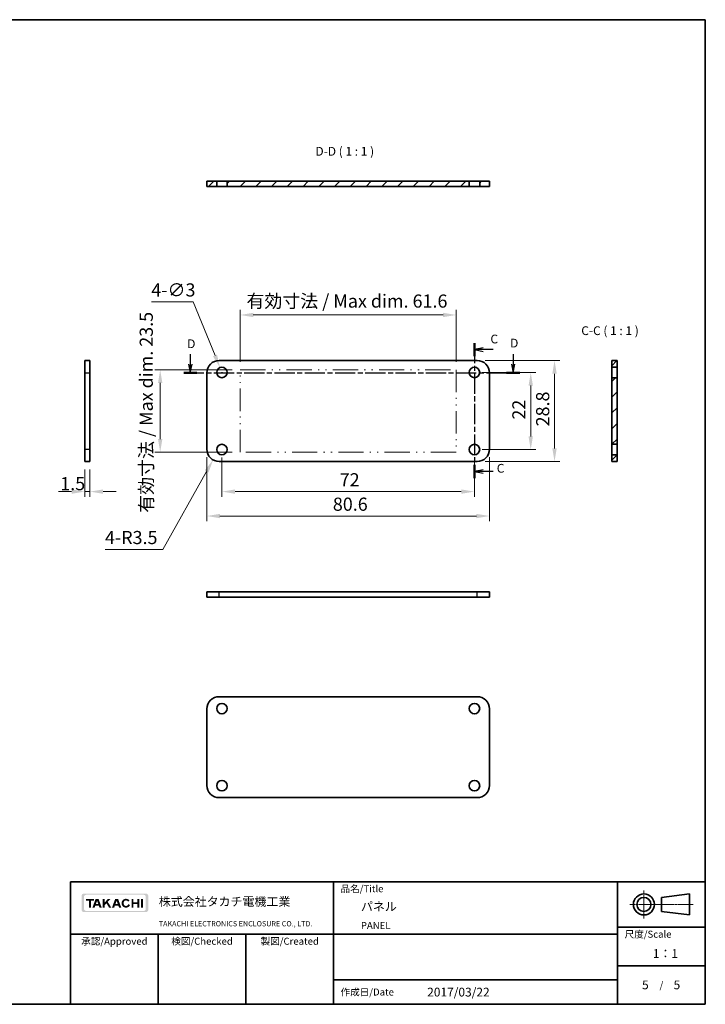
# Model space of a CAD drawing. Units: millimetres. Extents: x 22 to 2603, y 12 to 574.
# Drawn here: x 2408 to 2603, y 12 to 293 of the extents above; entities that cross this region are included whole.
import ezdxf
from ezdxf.enums import TextEntityAlignment as Align

# ---------------------------------------------------------------- set-up
doc = ezdxf.new("R2010")
doc.units = ezdxf.units.MM
doc.header["$LTSCALE"] = 1.5
doc.linetypes.add('CHAIN', pattern=[0.35429999999999995, 0.2362, -0.0295, 0.0591, -0.0295])
doc.linetypes.add('DASH_DOUBLE_DOT', pattern=[0.43979999999999997, 0.24, -0.06, 0.0098, -0.06, 0.01, -0.06])
doc.layers.get('Defpoints').update_dxf_attribs({"lineweight": 25})
for name, color, linetype, lineweight in [('Border (ISO)', 7, 'Continuous', 35), ('Dimension (ISO)', 7, 'Continuous', 18), ('Hatch (ISO)', 1, 'Continuous', 18), ('Section Line (ISO)', 7, 'CHAIN', 25), ('Sketch Geometry (ISO)', 7, 'Continuous', 18), ('Symbol (ISO)', 7, 'Continuous', 18), ('Title (ISO)', 7, 'Continuous', 35), ('Visible (ISO)', 7, 'Continuous', 35), ('Visible Narrow (ISO)', 7, 'Continuous', 25)]:
    doc.layers.add(name, color=color, linetype=linetype, lineweight=lineweight)
doc.styles.add('Note Text (TK)', font='txt')
doc.styles.add('文字スタイル67', font='arial.ttf')
doc.dimstyles.new('Default - Method 1b (TK)', dxfattribs={"dimscale": 1.5, "dimtxt": 2.5, "dimasz": 2.5, "dimexe": 1, "dimexo": 1.499999999999999, "dimgap": 1, "dimtad": 1, "dimtoh": 1, "dimrnd": 1e-08, "dimdsep": 46, "dimtxsty": 'Note Text (TK)', "dimcen": 0.09, "dimdle": 5, "dimclrd": 100, "dimclre": 100, "dimclrt": 7, "dimadec": 1, "dimazin": 1, "dimtfac": 1, "dimtmove": 0, "dimatfit": 3, "dimfxl": 1, "dimtolj": 1, "dimlwd": -1, "dimlwe": -1, "dimarcsym": 0})
pattern_1 = [(45, (2197.75, 4.000000000000007), (-2.245064030267288, 2.245064030267288), [])]

# ---------------------------------------------------------------- blocks, each defined once
blk = doc.blocks.new('図面枠 tk図枠')
at = {"layer": 'Border (ISO)'}
for p, q in [((14.49999999999999, 289), (405.4999999999999, 289)), ((14.49999999999999, 289), (14.50000000000001, 8.000000000000007)), ((405.4999999999999, 289), (405.4999999999999, 8.000000000000007)), ((14.50000000000001, 8.000000000000007), (405.4999999999999, 8.000000000000007))]:
    blk.add_line(p, q, dxfattribs=at)
blk = doc.blocks.new('表題欄 tk表題欄')
at = {"layer": 'Hatch (ISO)'}
h = blk.add_hatch(color=256, dxfattribs=at)
edge = h.paths.add_edge_path(flags=0)
edge.add_arc((95.57537688673352, 236.2990653650367), 0.5958259999999996, 269.9999999999897, 360)
edge.add_line((96.17120288673351, 236.2990653650368), (96.17120288673348, 239.7107813650365))
edge.add_arc((95.5753768867335, 239.7107813650366), 0.5958259999999996, 0, 90.0000000000068)
edge.add_line((95.57537688673342, 240.3066073650366), (79.13710888673356, 240.3066073650366))
edge.add_arc((79.13710888673353, 239.7107813650366), 0.5958259999999996, 89.99999999999744, 180)
edge.add_line((78.54128288673353, 239.7107813650365), (78.54128288673331, 236.2990653650368))
edge.add_arc((79.13710888673332, 236.2990653650365), 0.5958259999999996, 180, 270.0000000000231)
edge.add_line((79.13710888673356, 235.7032393650365), (95.57537688673342, 235.7032393650367))
edge = h.paths.add_edge_path()
edge.add_line((77.83935088673357, 239.9556413650366), (77.83935088673357, 236.0542053650368))
edge.add_arc((78.54128288673346, 236.0542053650367), 0.7019319999998935, 180, 270.0000000000087)
edge.add_line((78.54128288673357, 235.3522733650368), (96.17120288673352, 235.3522733650368))
edge.add_arc((96.17120288673351, 236.0542053650367), 0.7019319999998921, 270, 360)
edge.add_line((96.8731348867334, 236.0542053650368), (96.87313488673352, 239.9556413650366))
edge.add_arc((96.1712028867336, 239.9556413650367), 0.7019319999998921, 0, 90.00000000000873)
edge.add_line((96.17120288673348, 240.6575733650367), (78.54128288673357, 240.6575733650366))
edge.add_arc((78.54128288673357, 239.9556413650366), 0.7019319999999984, 90, 180)
for points in [[(79.07181288673355, 239.1476033650369), (79.07181288673355, 238.6578833650367), (79.92066088673353, 238.6578833650367), (79.92066088673353, 236.6581933650368), (80.50832488673353, 236.6581933650368), (80.50832488673353, 238.6578833650367), (81.35717288673355, 238.6578833650367), (81.35717288673355, 239.1476033650369)], [(85.68407849525303, 236.6581933650368), (84.9434673993943, 237.8918698287545), (84.41792288673358, 237.3246628822781), (84.41792288673358, 236.6581933650368), (83.89555488673355, 236.6581933650368), (83.89555488673355, 239.1476033650369), (84.41792288673358, 239.1476033650369), (84.41792288673358, 238.0993979968839), (85.38913556809511, 239.1476033650369), (86.10696490847272, 239.1476033650369), (85.31925422435492, 238.2974470774499), (86.30334488673353, 236.6581933650368)], [(92.09142939614459, 239.1476033650369), (92.09142939614459, 236.6581933650368), (92.60971639614465, 236.6581933650368), (92.60971639614465, 237.6580383650368), (93.76872039614462, 237.6580383650368), (93.76872039614462, 236.6581933650368), (94.28700739614459, 236.6581933650368), (94.28700739614459, 239.1476033650369), (93.76872039614462, 239.1476033650369), (93.76872039614462, 238.1477583650367), (92.60971639614465, 238.1477583650367), (92.60971639614465, 239.1476033650369)], [(94.84202339614467, 239.1476033650369), (94.84202339614467, 236.6581933650368), (95.36439139614473, 236.6581933650368), (95.36439139614473, 239.1476033650369)]]:
    blk.add_hatch(color=256, dxfattribs=at).paths.add_polyline_path(points)
h = blk.add_hatch(color=256, dxfattribs=at)
h.paths.add_polyline_path([(82.59020695886475, 237.7110913650368), (81.95242681460243, 237.7110913650368), (82.27131688673356, 238.5794973650367)], flags=0)
h.paths.add_polyline_path([(82.77903014574996, 237.1968853650368), (81.76360362771717, 237.1968853650368), (81.56578886050404, 236.6581933650368), (80.94907288673355, 236.6581933650368), (81.86321688673357, 239.1476033650369), (82.67941688673353, 239.1476033650369), (83.59356088673351, 236.6581933650368), (82.97684491296302, 236.6581933650368)])
h = blk.add_hatch(color=256, dxfattribs=at)
h.paths.add_polyline_path([(87.52707281460246, 237.7110913650368), (88.16485295886469, 237.7110913650368), (87.84596288673359, 238.5794973650367)], flags=0)
h.paths.add_polyline_path([(87.14043486050403, 236.6581933650368), (87.3382496277172, 237.1968853650368), (88.35367614574989, 237.1968853650368), (88.551490912963, 236.6581933650368), (89.16820688673343, 236.6581933650368), (88.25406288673352, 239.1476033650369), (87.43786288673356, 239.1476033650369), (86.52371888673358, 236.6581933650368)])
h = blk.add_hatch(color=256, dxfattribs=at)
edge = h.paths.add_edge_path()
edge.add_arc((90.52309888673334, 237.9028983650369), 1.273272000000011, 38.55054079078439, 336.5820184016556)
edge.add_line((91.69149139614446, 237.3968543650369), (91.17255542714857, 237.6216113977801))
edge.add_ellipse((90.52309888673352, 237.9028983650369), major_axis=(0, -0.7998759999999119), ratio=0.8673469387756529, start_angle=128.5505407907963, end_angle=426.582018401653, ccw=False)
edge.add_line((91.09381514418376, 238.3576891122095), (91.51887237036831, 238.6964075050431))
at = {"layer": 'Title (ISO)'}
for p, q in [((74.70882392282105, 244.052739026017), (255.7088239228211, 244.052739026017)), ((74.70882392282105, 209.052739026017), (74.70882392282105, 244.052739026017)), ((149.7088239228211, 244.052739026017), (149.7088239228211, 209.052739026017)), ((230.7088239228211, 244.052739026017), (230.7088239228211, 209.052739026017)), ((255.7088239228211, 244.052739026017), (255.7088239228211, 209.052739026017)), ((243.2088239228211, 239.552739026017), (251.2088239228211, 240.5527390260171)), ((243.2088239228211, 239.552739026017), (243.2088239228211, 235.552739026017)), ((251.2088239228211, 234.552739026017), (251.2088239228211, 240.5527390260171)), ((243.2088239228211, 235.552739026017), (251.2088239228211, 234.552739026017)), ((230.7088239228211, 231.052739026017), (255.7088239228211, 231.052739026017)), ((74.70882392282105, 229.052739026017), (230.7088239228211, 229.052739026017)), ((99.70882392282108, 229.052739026017), (99.70882392282108, 209.052739026017)), ((124.708823922821, 229.052739026017), (124.708823922821, 209.052739026017)), ((230.7088239228211, 220.052739026017), (255.7088239228211, 220.052739026017)), ((149.7088239228211, 216.052739026017), (230.7088239228211, 216.052739026017)), ((255.7088239228211, 209.052739026017), (74.70882392282105, 209.052739026017))]:
    blk.add_line(p, q, dxfattribs=at)
at = {"layer": 'Title (ISO)', "color": 4, "linetype": 'CHAIN', "lineweight": 18}
for p, q in [((238.2088239228211, 241.552739026017), (238.2088239228211, 233.552739026017)), ((252.2088239228211, 237.552739026017), (234.2088239228211, 237.552739026017))]:
    blk.add_line(p, q, dxfattribs=at)
at = {"layer": 'Title (ISO)'}
for radius in [3, 2]:
    blk.add_circle((238.2088239228211, 237.552739026017), radius, dxfattribs=at)
at = {"layer": 'Title (ISO)', "color": 1, "char_height": 2.000000029802322, "line_spacing_factor": 1.5, "style": 'Note Text (TK)'}
for s, insert, attachment_point in [('\\fＭＳ Ｐゴシック|b0|i0;\\H2.0000;品名/Title', (151.708823922821, 242.052739026017), 4), ('\\fＭＳ Ｐゴシック|b0|i0;\\H2.0000;承認/Approved', (87.20882392282108, 227.052739026017), 5), ('\\fＭＳ Ｐゴシック|b0|i0;\\H2.0000;検図/Checked', (112.208823922821, 227.052739026017), 5), ('\\fＭＳ Ｐゴシック|b0|i0;\\H2.0000;製図/Created', (137.2088239228211, 227.052739026017), 5), ('\\fＭＳ Ｐゴシック|b0|i0;\\H2.0000;尺度/Scale', (232.7088239228211, 229.052739026017), 4), ('\\fＭＳ Ｐゴシック|b0|i0;\\H2.0000;作成日/Date', (151.708823922821, 212.552739026017), 4)]:
    blk.add_mtext(s, dxfattribs=dict(at, insert=insert, attachment_point=attachment_point))
at = {"layer": 'Title (ISO)', "color": 7, "line_spacing_factor": 1.5, "style": 'Note Text (TK)'}
for s, insert, char_height, attachment_point in [('株式会社タカチ電機工業', (99.87313488673345, 238.052739026017), 2.5, 4), ('\\fArial|b0|i0;\\H1.4986;TAKACHI ELECTRONICS ENCLOSURE CO., LTD.', (99.87313488673342, 232.052739026017), 1.49859994649887, 4), ('\\fＭＳ Ｐゴシック|b0|i0;\\H2.0000;/', (243.2088239228211, 214.552739026017), 2.000000029802322, 5)]:
    blk.add_mtext(s, dxfattribs=dict(at, insert=insert, char_height=char_height, attachment_point=attachment_point))
at = {"layer": 'Title (ISO)', "color": 7}
for tag, p, height, style in [('<品名>_001', (157.524164831912, 235.6677958441988), 2.5, 'Note Text (TK)'), ('<Title>_001', (157.4796288307291, 230.5527390111159), 2.000000029802322, '文字スタイル67'), ('<尺度>_001', (238.5355284682756, 222.3098412987444), 2.5, 'Note Text (TK)'), ('作成日_001', (175.617914831912, 211.2814322078352), 2.5, 'Note Text (TK)'), ('<ページ_No.>_001', (237.9488807410029, 213.302739026017), 2.5, 'Note Text (TK)'), ('<総ページ数>_001', (246.7997330137301, 213.302739026017), 2.5, 'Note Text (TK)')]:
    blk.add_attdef(tag, p, '', height=height, dxfattribs=dict(at, style=style))
at = {"layer": 'Title (ISO)', "color": 7, "style": 'Note Text (TK)'}
blk.add_attdef('<承認>', text='', height=2.5, dxfattribs=at).set_placement((87.20882392282108, 217.052739026017), align=Align.MIDDLE_CENTER)
blk = doc.blocks.new('*D88')
at = {"layer": 'Defpoints', "color": 0}
for p in [(2465.414562529551, 170.3174226064684), (2537.414562499971, 170.3174227422533), (2537.414562499971, 158.3174227422533)]:
    blk.add_point(p, dxfattribs=at)
at = {"layer": 'Dimension (ISO)', "color": 100}
for p, q in [((2465.414562529551, 168.0674226064683), (2465.414562529551, 156.8174227422533)), ((2537.414562499971, 168.0674227422533), (2537.414562499971, 156.8174227422533)), ((2469.164562529551, 158.3174227422533), (2533.66456249997, 158.3174227422533))]:
    blk.add_line(p, q, dxfattribs=at)
for points in [[(2469.164562529551, 158.9424227422533), (2469.164562529551, 157.6924227422533), (2465.414562529551, 158.3174227422533)], [(2533.66456249997, 158.9424227422533), (2533.66456249997, 157.6924227422533), (2537.414562499971, 158.3174227422533)]]:
    blk.add_solid(points, dxfattribs=at)
at = {"layer": 'Dimension (ISO)', "color": 7, "insert": (2499.006892060215, 161.6924227422533), "char_height": 3.75, "attachment_point": 4, "style": 'Note Text (TK)'}
blk.add_mtext('\\A1;72', dxfattribs=at)
blk = doc.blocks.new('*D89')
at = {"layer": 'Defpoints', "color": 0}
for p in [(2461.114562501522, 170.4174225854365), (2541.714562527622, 170.4174227374402), (2541.714562527622, 151.3518226972264)]:
    blk.add_point(p, dxfattribs=at)
at = {"layer": 'Dimension (ISO)', "color": 100}
for p, q in [((2461.114562501522, 168.1674225854365), (2461.114562501522, 149.8518226972264)), ((2541.714562527622, 168.1674227374402), (2541.714562527622, 149.8518226972264)), ((2464.864562501522, 151.3518226972264), (2537.964562527622, 151.3518226972264))]:
    blk.add_line(p, q, dxfattribs=at)
for points in [[(2464.864562501522, 151.9768226972264), (2464.864562501522, 150.7268226972264), (2461.114562501522, 151.3518226972264)], [(2537.964562527622, 151.9768226972264), (2537.964562527622, 150.7268226972264), (2541.714562527622, 151.3518226972264)]]:
    blk.add_solid(points, dxfattribs=at)
at = {"layer": 'Dimension (ISO)', "color": 7, "insert": (2497.0466647873, 154.7268226972264), "char_height": 3.75, "attachment_point": 4, "style": 'Note Text (TK)'}
blk.add_mtext('\\A1;80.6', dxfattribs=at)
blk = doc.blocks.new('*D90')
at = {"layer": 'Defpoints', "color": 0}
for p in [(2537.414562458481, 192.3174227693245), (2553.473324409353, 192.3174227693245), (2537.414562499971, 170.3174227422533)]:
    blk.add_point(p, dxfattribs=at)
at = {"layer": 'Dimension (ISO)', "color": 100}
for p, q in [((2539.664562458481, 192.3174227693245), (2554.973324409353, 192.3174227693245)), ((2553.473324409353, 174.0674227422533), (2553.473324409353, 188.5674227693245)), ((2539.664562499971, 170.3174227422533), (2554.973324409353, 170.3174227422533))]:
    blk.add_line(p, q, dxfattribs=at)
for points in [[(2552.848324409352, 188.5674227693245), (2554.098324409352, 188.5674227693245), (2553.473324409353, 192.3174227693245)], [(2552.848324409352, 174.0674227422533), (2554.098324409352, 174.0674227422533), (2553.473324409353, 170.3174227422533)]]:
    blk.add_solid(points, dxfattribs=at)
at = {"layer": 'Dimension (ISO)', "color": 7, "insert": (2550.098324409352, 178.8671386648798), "char_height": 3.75, "attachment_point": 4, "rotation": 90, "style": 'Note Text (TK)'}
blk.add_mtext('\\A1;22', dxfattribs=at)
blk = doc.blocks.new('*D91')
at = {"layer": 'Defpoints', "color": 0}
for p in [(2538.214562431005, 195.7174227837556), (2560.259113048652, 195.7174227837556), (2538.21456248532, 166.9174227308396)]:
    blk.add_point(p, dxfattribs=at)
at = {"layer": 'Dimension (ISO)', "color": 100}
for p, q in [((2540.464562431005, 195.7174227837556), (2561.759113048652, 195.7174227837556)), ((2560.259113048652, 170.6674227308396), (2560.259113048652, 191.9674227837556)), ((2540.464562485319, 166.9174227308396), (2561.759113048652, 166.9174227308396))]:
    blk.add_line(p, q, dxfattribs=at)
for points in [[(2559.634113048652, 191.9674227837556), (2560.884113048652, 191.9674227837556), (2560.259113048652, 195.7174227837556)], [(2559.634113048652, 170.6674227308396), (2560.884113048652, 170.6674227308396), (2560.259113048652, 166.9174227308396)]]:
    blk.add_solid(points, dxfattribs=at)
at = {"layer": 'Dimension (ISO)', "color": 7, "insert": (2556.884113048652, 176.938871620934), "char_height": 3.75, "attachment_point": 4, "rotation": 90, "style": 'Note Text (TK)'}
blk.add_mtext('\\A1;28.8', dxfattribs=at)
blk = doc.blocks.new('*D92')
at = {"layer": 'Defpoints', "color": 0}
for p in [(2464.850956714669, 193.7075120307372), (2465.978168261451, 190.9273332363423)]:
    blk.add_point(p, dxfattribs=at)
at = {"layer": 'Dimension (ISO)', "color": 100}
for p, q in [((2445.290900201623, 212.5009424226788), (2457.231241110714, 212.5009424226788)), ((2457.231241110714, 212.5009424226788), (2463.441942281192, 197.1827355237305)), ((2465.27956248806, 192.3174226335398), (2465.549562488061, 192.3174226335398)), ((2465.41456248806, 192.1824226335396), (2465.414562488061, 192.4524226335396))]:
    blk.add_line(p, q, dxfattribs=at)
blk.add_solid([(2464.021146196691, 197.4175712626434), (2462.862738365693, 196.9478997848177), (2464.850956714669, 193.7075120307372)], dxfattribs=at)
at = {"layer": 'Dimension (ISO)', "color": 7, "insert": (2445.290900201624, 215.8759424226786), "char_height": 3.75, "attachment_point": 4, "style": 'Note Text (TK)'}
blk.add_mtext('\\A1;4-∅3', dxfattribs=at)
blk = doc.blocks.new('*D93')
at = {"layer": 'Defpoints', "color": 0}
for p in [(2464.614562501521, 170.4174225920374), (2462.898383836139, 167.3670569109276)]:
    blk.add_point(p, dxfattribs=at)
at = {"layer": 'Dimension (ISO)', "color": 100}
for p, q in [((2448.536027611134, 141.8391562253161), (2461.059620980373, 164.098807966882)), ((2432.078641247498, 141.8391562253161), (2448.536027611134, 141.8391562253161))]:
    blk.add_line(p, q, dxfattribs=at)
blk.add_solid([(2460.514912823033, 164.405268442843), (2461.604329137715, 163.7923474909212), (2462.898383836139, 167.3670569109276)], dxfattribs=at)
at = {"layer": 'Dimension (ISO)', "color": 7, "insert": (2432.078641247498, 145.2141562253164), "char_height": 3.75, "attachment_point": 4, "style": 'Note Text (TK)'}
blk.add_mtext('\\A1;4-R3.5', dxfattribs=at)
blk = doc.blocks.new('*D94')
at = {"layer": 'Defpoints', "color": 0}
for p in [(2426.286545944268, 166.9174225920373), (2427.786545944267, 166.9174225920373), (2426.286545944268, 158.3174227422533)]:
    blk.add_point(p, dxfattribs=at)
at = {"layer": 'Dimension (ISO)', "color": 100}
for p, q in [((2426.286545944268, 164.6674225920373), (2426.286545944268, 156.8174227422533)), ((2427.786545944267, 164.6674225920373), (2427.786545944267, 156.8174227422533)), ((2422.536545944268, 158.3174227422533), (2418.786545944267, 158.3174227422533)), ((2427.786545944267, 158.3174227422533), (2426.286545944268, 158.3174227422533)), ((2431.536545944267, 158.3174227422533), (2435.286545944268, 158.3174227422533))]:
    blk.add_line(p, q, dxfattribs=at)
for points in [[(2422.536545944268, 158.9424227422533), (2422.536545944268, 157.6924227422533), (2426.286545944268, 158.3174227422533)], [(2431.536545944267, 158.9424227422533), (2431.536545944267, 157.6924227422533), (2427.786545944267, 158.3174227422533)]]:
    blk.add_solid(points, dxfattribs=at)
at = {"layer": 'Dimension (ISO)', "color": 7, "insert": (2419.312350982275, 160.5971012942491), "char_height": 3.75, "attachment_point": 4, "style": 'Note Text (TK)'}
blk.add_mtext('\\A1;1.5', dxfattribs=at)
blk = doc.blocks.new('*D95')
at = {"layer": 'Defpoints', "color": 0}
for p in [(2532.214562494015, 208.7288612476847), (2470.614562494016, 193.0674226878964), (2532.214562494015, 193.0674226878964)]:
    blk.add_point(p, dxfattribs=at)
at = {"layer": 'Dimension (ISO)', "color": 100}
for p, q in [((2470.614562494016, 195.3174226878964), (2470.614562494016, 210.2288612476847)), ((2474.364562494015, 208.7288612476847), (2528.464562494015, 208.7288612476847)), ((2532.214562494015, 195.3174226878964), (2532.214562494015, 210.2288612476847))]:
    blk.add_line(p, q, dxfattribs=at)
for points in [[(2474.364562494015, 209.3538612476847), (2474.364562494015, 208.1038612476847), (2470.614562494016, 208.7288612476847)], [(2528.464562494015, 209.3538612476847), (2528.464562494015, 208.1038612476847), (2532.214562494015, 208.7288612476847)]]:
    blk.add_solid(points, dxfattribs=at)
at = {"layer": 'Dimension (ISO)', "color": 7, "insert": (2472.40532953947, 212.7004521567756), "char_height": 3.75, "attachment_point": 4, "style": 'Note Text (TK)'}
blk.add_mtext('\\A1;有効寸法 / Max dim. 61.6', dxfattribs=at)
blk = doc.blocks.new('*D96')
at = {"layer": 'Defpoints', "color": 0}
for p in [(2447.808259447741, 193.0674226878964), (2470.614562494016, 193.0674226878964), (2470.614562494016, 169.5674226878964)]:
    blk.add_point(p, dxfattribs=at)
at = {"layer": 'Dimension (ISO)', "color": 100}
for p, q in [((2468.364562494016, 193.0674226878964), (2446.308259447741, 193.0674226878964)), ((2447.808259447741, 173.3174226878964), (2447.808259447741, 189.3174226878964)), ((2468.364562494016, 169.5674226878964), (2446.308259447741, 169.5674226878964))]:
    blk.add_line(p, q, dxfattribs=at)
for points in [[(2447.18325944774, 189.3174226878964), (2448.433259447741, 189.3174226878964), (2447.808259447741, 193.0674226878964)], [(2447.18325944774, 173.3174226878964), (2448.433259447741, 173.3174226878964), (2447.808259447741, 169.5674226878964)]]:
    blk.add_solid(points, dxfattribs=at)
at = {"layer": 'Dimension (ISO)', "color": 7, "insert": (2443.836668538649, 152.2975363242605), "char_height": 3.75, "attachment_point": 4, "rotation": 90, "style": 'Note Text (TK)'}
blk.add_mtext('\\A1;有効寸法 / Max dim. 23.5', dxfattribs=at)

msp = doc.modelspace()

# ---------------------------------------------------------------- hatches: boundary and pattern name
at = {"layer": 'Hatch (ISO)'}
h = msp.add_hatch(dxfattribs=at)
h.set_pattern_fill('ANSI31', color=256, scale=25.4, style=0)
h.set_pattern_definition(pattern_1)
h.paths.add_polyline_path([(2535.91790022073, 245.4095133378203), (2535.91790023886, 246.9095133378203), (2466.911226094565, 246.9095141718764), (2466.911226076435, 245.4095141718764)])
h.paths.add_polyline_path([(2541.714563147551, 246.9095132677583), (2541.714563129422, 245.4095132677583), (2538.911225979638, 245.4095133016411), (2538.911225997768, 246.9095133016411)])
h.paths.add_polyline_path([(2461.114563121451, 246.9095142419384), (2461.114563103321, 245.4095142419384), (2463.917900183092, 245.4095142080555), (2463.917900201222, 246.9095142080556)])
h = msp.add_hatch(dxfattribs=at)
h.set_pattern_fill('ANSI31', color=256, scale=25.4, style=0)
h.set_pattern_definition(pattern_1)
h.paths.add_polyline_path([(2578.077880811749, 190.8174222778427), (2576.577880811749, 190.8174222959726), (2576.577880582104, 171.8174222689014), (2578.077880582104, 171.8174222507715)])
h.paths.add_polyline_path([(2576.577880522879, 166.9174222671571), (2578.077880522879, 166.9174222490272), (2578.077880545844, 168.8174222507716), (2576.577880545844, 168.8174222689015)])
h.paths.add_polyline_path([(2578.077880870974, 195.7174222795871), (2576.577880870974, 195.717422297717), (2576.577880848009, 193.8174222959727), (2578.077880848009, 193.8174222778428)])

# ---------------------------------------------------------------- linework, layer by layer
at = {"layer": 'Section Line (ISO)', "linetype": 'CHAIN', "ltscale": 16.36017990112305}
msp.add_line((2537.414562458481, 200.7293753000626), (2537.414561992241, 162.1544919996967), dxfattribs=at)
at = {"layer": 'Section Line (ISO)', "linetype": 'Continuous', "lineweight": 50}
for p, q in [((2537.414562458481, 200.7293753000626), (2537.414562412595, 196.9329634000103)), ((2454.51718135736, 192.2174226449532), (2458.271362747601, 192.217422599578)), ((2546.584083601213, 192.2174215321773), (2550.338264991454, 192.217421486802)), ((2537.414562038127, 165.9509038997489), (2537.414561992241, 162.1544919996967))]:
    msp.add_line(p, q, dxfattribs=at)
at = {"layer": 'Section Line (ISO)', "linetype": 'Continuous'}
for p, q in [((2456.394272117032, 197.5581594139178), (2456.394272082697, 194.7174226222656)), ((2539.914562441582, 199.3311693198199), (2537.414562435538, 198.8311693500364)), ((2539.914562435538, 198.8311693198198), (2537.414562435538, 198.8311693500364)), ((2537.414562435538, 198.8311693500364), (2539.914562429495, 198.3311693198199)), ((2542.762757068189, 198.8311692853948), (2539.914562435538, 198.8311693198198)), ((2548.461174360884, 197.5581583011419), (2548.46117432655, 194.7174215094897)), ((2455.894272082697, 194.7174226283089), (2456.39427205248, 192.2174226222656)), ((2456.394272082697, 194.7174226222656), (2456.39427205248, 192.2174226222656)), ((2456.39427205248, 192.2174226222656), (2456.894272082697, 194.7174226162223)), ((2547.96117432655, 194.717421515533), (2548.461174296333, 192.2174215094897)), ((2548.46117432655, 194.7174215094897), (2548.461174296333, 192.2174215094897)), ((2548.461174296333, 192.2174215094897), (2548.96117432655, 194.7174215034464)), ((2539.914562021228, 164.5526979195063), (2537.414562015184, 164.0526979497228)), ((2539.914562015184, 164.0526979195063), (2537.414562015184, 164.0526979497228)), ((2537.414562015184, 164.0526979497228), (2539.914562009141, 163.5526979195063)), ((2542.762756647835, 164.0526978850812), (2539.914562015184, 164.0526979195063))]:
    msp.add_line(p, q, dxfattribs=at)
at = {"layer": 'Section Line (ISO)', "linetype": 'CHAIN', "ltscale": 16.24098587036133}
msp.add_line((2454.51718135736, 192.2174226449532), (2550.338264991454, 192.217421486802), dxfattribs=at)
at = {"layer": 'Sketch Geometry (ISO)', "color": 4, "linetype": 'DASH_DOUBLE_DOT', "lineweight": 18, "ltscale": 17.81112670898437}
for p, q in [((2470.614562494016, 169.5674226878964), (2470.614562494016, 193.0674226878964)), ((2532.214562494015, 193.0674226878964), (2532.214562494015, 169.5674226878964))]:
    msp.add_line(p, q, dxfattribs=at)
at = {"layer": 'Sketch Geometry (ISO)', "color": 4, "linetype": 'DASH_DOUBLE_DOT', "lineweight": 18, "ltscale": 20.00909423828125}
for p, q in [((2470.614562494016, 193.0674226878964), (2532.214562494015, 193.0674226878964)), ((2532.214562494015, 169.5674226878964), (2470.614562494016, 169.5674226878964))]:
    msp.add_line(p, q, dxfattribs=at)
at = {"layer": 'Visible (ISO)'}
for p, q in [((2461.114563121451, 246.9095142419384), (2461.114563103321, 245.4095142419384)), ((2463.917900201222, 246.9095142080556), (2461.114563121451, 246.9095142419384)), ((2461.114563103321, 245.4095142419384), (2463.917900183092, 245.4095142080555)), ((2463.917900183092, 245.4095142080555), (2463.917900201222, 246.9095142080556)), ((2463.917900201222, 246.9095142080556), (2466.911226094565, 246.9095141718764)), ((2466.911226076435, 245.4095141718764), (2463.917900183092, 245.4095142080555)), ((2535.91790023886, 246.9095133378203), (2466.911226094565, 246.9095141718764)), ((2466.911226094565, 246.9095141718764), (2466.911226076435, 245.4095141718764)), ((2466.911226076435, 245.4095141718764), (2535.91790022073, 245.4095133378203)), ((2535.91790022073, 245.4095133378203), (2535.91790023886, 246.9095133378203)), ((2535.91790023886, 246.9095133378203), (2538.911225997768, 246.9095133016411)), ((2538.911225979638, 245.4095133016411), (2535.91790022073, 245.4095133378203)), ((2541.714563147551, 246.9095132677583), (2538.911225997768, 246.9095133016411)), ((2538.911225997768, 246.9095133016411), (2538.911225979638, 245.4095133016411)), ((2538.911225979638, 245.4095133016411), (2541.714563129422, 245.4095132677583)), ((2541.714563147551, 246.9095132677583), (2541.714563129422, 245.4095132677583)), ((2426.286545944268, 195.7174226449533), (2426.286545944267, 192.2174226383525)), ((2426.286545944268, 195.7174226449533), (2427.786545944268, 195.7174226449533)), ((2427.786545944267, 192.2174226383525), (2427.786545944268, 195.7174226449533)), ((2501.414562457985, 195.7174222001664), (2464.614562502712, 195.7174226449533)), ((2538.214562431005, 195.7174227837556), (2501.414562457985, 195.7174222001664)), ((2578.077880870974, 195.7174222795871), (2576.577880870974, 195.717422297717)), ((2576.577880870974, 195.717422297717), (2576.577880848009, 193.8174222959727)), ((2578.077880848009, 193.8174222778428), (2578.077880870974, 195.7174222795871)), ((2426.286545944267, 170.4174225854366), (2426.286545944267, 192.2174226383525)), ((2427.786545944267, 192.2174226383525), (2427.786545944267, 170.4174225854366)), ((2461.114562460409, 192.2174226383525), (2461.114562501522, 170.4174225854366)), ((2541.714562527622, 170.4174227374402), (2541.71456248651, 192.2174227903563)), ((2576.577880848009, 193.8174222959727), (2578.077880848009, 193.8174222778428)), ((2576.577880811749, 190.8174222959727), (2576.577880848009, 193.8174222959727)), ((2578.077880848009, 193.8174222778428), (2578.077880811749, 190.8174222778428)), ((2578.077880811749, 190.8174222778428), (2576.577880811749, 190.8174222959726)), ((2576.577880811749, 190.8174222959726), (2576.577880582104, 171.8174222689014)), ((2578.077880582104, 171.8174222507715), (2578.077880811749, 190.8174222778428)), ((2576.577880582104, 171.8174222689014), (2578.077880582104, 171.8174222507715)), ((2576.577880545844, 168.8174222689015), (2576.577880582104, 171.8174222689014)), ((2578.077880582104, 171.8174222507715), (2578.077880545844, 168.8174222507716)), ((2426.286545944267, 170.4174225854366), (2426.286545944268, 166.9174225920374)), ((2427.786545944268, 166.9174225920374), (2427.786545944267, 170.4174225854366)), ((2578.077880545844, 168.8174222507716), (2576.577880545844, 168.8174222689015)), ((2576.577880545844, 168.8174222689015), (2576.577880522879, 166.9174222671571)), ((2578.077880522879, 166.9174222490272), (2578.077880545844, 168.8174222507716)), ((2426.286545944268, 166.9174225920373), (2427.786545944268, 166.9174225920373)), ((2464.614562557026, 166.9174225920373), (2501.414562512298, 166.917423175627)), ((2501.414562512298, 166.917423175627), (2538.21456248532, 166.9174227308397)), ((2576.577880522879, 166.9174222671571), (2578.077880522879, 166.9174222490272)), ((2464.614562557013, 129.738726906369), (2461.11456250151, 129.73872690637)), ((2461.11456250151, 128.23872690637), (2461.11456250151, 129.73872690637)), ((2464.614562557013, 129.738726906369), (2501.414562512286, 129.738726906369)), ((2501.414562512286, 129.738726906369), (2538.214562485307, 129.738726906369)), ((2541.71456252761, 129.73872690637), (2538.214562485307, 129.738726906369)), ((2541.71456252761, 128.23872690637), (2541.71456252761, 129.73872690637)), ((2461.11456250151, 128.23872690637), (2464.614562557013, 128.238726906369)), ((2501.414562512286, 128.238726906369), (2464.614562557013, 128.238726906369)), ((2538.214562485307, 128.238726906369), (2501.414562512286, 128.238726906369)), ((2538.214562485307, 128.238726906369), (2541.71456252761, 128.23872690637)), ((2501.41456251227, 99.78836439119787), (2464.614562556997, 99.78836497478754)), ((2538.214562485291, 99.78836483598523), (2501.41456251227, 99.78836439119787)), ((2461.114562501493, 96.28836498138831), (2461.11456246038, 74.48836492847242)), ((2541.714562486482, 74.48836477646852), (2541.714562527594, 96.28836482938469)), ((2464.614562502684, 70.9883649218716), (2501.414562457956, 70.98836536665848)), ((2501.414562457956, 70.98836536665848), (2538.214562430977, 70.98836478306929))]:
    msp.add_line(p, q, dxfattribs=at)
for centre in [(2465.414562488061, 192.3174226335396), (2537.414562458481, 192.3174227693246), (2465.414562529551, 170.3174226064684), (2537.414562499971, 170.3174227422533), (2465.414562529522, 96.38836496035651), (2537.414562499943, 96.38836482457155), (2465.414562488032, 74.38836493328527), (2537.414562458453, 74.38836479750033)]:
    msp.add_circle(centre, 1.5, dxfattribs=at)
for centre, radius, start, end in [((2464.614562460409, 192.2174226449533), 3.499999999999993, 89.99999930749442, 180), ((2538.21456248651, 192.2174227837555), 3.499999999999987, 0, 90.00000090861965), ((2464.614562501522, 170.4174225920374), 3.499999999999996, 180, 270.0000009086196), ((2538.214562527623, 170.4174227308396), 3.5, 269.9999993074944, 0), ((2464.614562501493, 96.28836497478754), 3.499999999999996, 89.99999909138036, 180), ((2538.214562527594, 96.28836483598523), 3.500000000000005, 0, 90.00000069250557), ((2464.61456246038, 74.4883649218716), 3.499999999999992, 180, 270.0000006925056), ((2538.214562486482, 74.48836478306929), 3.49999999999999, 269.9999990913803, 0)]:
    msp.add_arc(centre, radius, start, end, dxfattribs=at)
at = {"layer": 'Visible Narrow (ISO)'}
for p, q in [((2426.286545944267, 192.2174226383525), (2427.786545944267, 192.2174226383525)), ((2426.286545944267, 170.4174225854366), (2427.786545944267, 170.4174225854366)), ((2464.614562557013, 128.238726906369), (2464.614562557013, 129.738726906369)), ((2538.214562485307, 128.238726906369), (2538.214562485307, 129.738726906369))]:
    msp.add_line(p, q, dxfattribs=at)

# ---------------------------------------------------------------- block references
msp.add_blockref('図面枠 tk図枠', (2197.75, 4.000000000000007))
ref = msp.add_blockref('表題欄 tk表題欄', (2347.541176077179, -197.052739026017))
ref.add_attrib('<品名>_001', 'パネル', (2505.065340909091, 38.66477272727275), dxfattribs={"layer": 'Title (ISO)', "color": 7, "height": 2.5, "style": 'Note Text (TK)'})
ref.add_attrib('<尺度>_001', '1：1', (2588.27853505209, 25.23976807639841), dxfattribs={"layer": 'Title (ISO)', "color": 7, "height": 2.5, "style": 'Note Text (TK)'})
ref.add_attrib('作成日_001', '2017/03/22', (2523.943228326925, 14.23039850241848), dxfattribs={"layer": 'Title (ISO)', "color": 7, "height": 2.5, "style": 'Note Text (TK)'})
ref.add_attrib('<Title>_001', 'PANEL', (2505.034447472914, 33.49999998509885), dxfattribs={"layer": 'Title (ISO)', "color": 7, "height": 2.000000029802322, "style": '文字スタイル67'})
ref.add_attrib('<ページ_No.>_001', '5', (2585.211614783579, 16.29263301500684), dxfattribs={"layer": 'Title (ISO)', "color": 7, "height": 2.5, "style": 'Note Text (TK)'})
ref.add_attrib('<総ページ数>_001', '5', (2594.211614783579, 16.29263301500684), dxfattribs={"layer": 'Title (ISO)', "color": 7, "height": 2.5, "style": 'Note Text (TK)'})

# ---------------------------------------------------------------- texts
at = {"layer": 'Section Line (ISO)', "char_height": 2.5, "attachment_point": 7, "style": 'Note Text (TK)'}
for s, insert in [('C', (2541.975572737803, 199.8371021228492)), ('D', (2455.50883933906, 198.4767518006093)), ('D', (2547.598271798828, 198.6751997698599)), ('C', (2543.782153001167, 162.9378619929201))]:
    msp.add_mtext(s, dxfattribs=dict(at, insert=insert))
at = {"layer": 'Symbol (ISO)', "color": 7, "char_height": 2.5, "attachment_point": 7, "style": 'Note Text (TK)'}
for s, insert in [('D-D ( 1 : 1 )', (2492.081300523606, 253.4095142419384)), ('C-C ( 1 : 1 )', (2567.888138489683, 202.217422297717))]:
    msp.add_mtext(s, dxfattribs=dict(at, insert=insert))

# ---------------------------------------------------------------- dimensions: what is measured, and where the dimension line sits
at = {"layer": 'Dimension (ISO)', "color": 100}
for base, p1, p2, angle, picture, middle in [((2532.214562494015, 208.7288612476847), (2470.614562494016, 193.0674226878964), (2532.214562494015, 193.0674226878964), 180, '*D95', (2501.414562494016, 208.7288612476847)), ((2447.808259447741, 193.0674226878964), (2470.614562494016, 169.5674226878964), (2470.614562494016, 193.0674226878964), 90, '*D96', (2447.808259447741, 181.3174226878968))]:
    dim = msp.add_linear_dim(base=base, p1=p1, p2=p2, angle=angle, text='有効寸法 / Max dim. <>', dimstyle='Default - Method 1b (TK)', override={"dimtoh": 0, "dimdec": 2, "dimtp": 0, "dimtm": 0, "dimtdec": 2, "dimtofl": 0, "dimatfit": 1}, dxfattribs=at)
    dim.commit()
    dim.dimension.update_dxf_attribs({"geometry": picture, "text_midpoint": middle, "dimtype": 160})
dim = msp.add_diameter_dim_2p(p1=(2465.978168261451, 190.9273332363423), p2=(2464.850956714669, 193.7075120307372), text='4-<>', dimstyle='Default - Method 1b (TK)', override={"dimtih": 1, "dimlfac": 0.9999999999999907, "dimtofl": 0}, dxfattribs=at)
dim.commit()
dim.dimension.update_dxf_attribs({"geometry": '*D92', "text_midpoint": (2450.511070656169, 212.5009424226786), "dimtype": 163})
for base, p1, p2, angle, override, picture, middle in [((2560.259113048652, 195.7174227837556), (2538.21456248532, 166.9174227308396), (2538.214562431005, 195.7174227837556), 90, {"dimtoh": 0, "dimdec": 2, "dimtp": 0, "dimtm": 0, "dimtdec": 2, "dimtofl": 0, "dimatfit": 1}, '*D91', (2560.259113048652, 181.3174227572976)), ((2553.473324409353, 192.3174227693245), (2537.414562499971, 170.3174227422533), (2537.414562458481, 192.3174227693245), 90, {"dimtoh": 0, "dimdec": 2, "dimtp": 0, "dimtm": 0, "dimtdec": 2, "dimtofl": 0, "dimatfit": 1}, '*D90', (2553.473324409353, 181.3174227557889)), ((2541.714562527622, 151.3518226972264), (2461.114562501522, 170.4174225854365), (2541.714562527622, 170.4174227374402), 180, {"dimtoh": 0, "dimdec": 2, "dimtp": 0, "dimtm": 0, "dimtdec": 2, "dimtofl": 0, "dimatfit": 1}, '*D89', (2501.414562514572, 151.3518226972264)), ((2537.414562499971, 158.3174227422533), (2465.414562529551, 170.3174226064684), (2537.414562499971, 170.3174227422533), 180, {"dimtoh": 0, "dimdec": 2, "dimtp": 0, "dimtm": 0, "dimtdec": 2, "dimtofl": 0, "dimatfit": 1}, '*D88', (2501.414562514761, 158.3174227422533)), ((2426.286545944268, 158.3174227422533), (2427.786545944267, 166.9174225920373), (2426.286545944268, 166.9174225920373), 180, {"dimtoh": 0, "dimtmove": 2, "dimatfit": 1}, '*D94', (2422.167464618639, 160.5971012942491))]:
    dim = msp.add_linear_dim(base=base, p1=p1, p2=p2, angle=angle, dimstyle='Default - Method 1b (TK)', override=override, dxfattribs=at)
    dim.commit()
    dim.dimension.update_dxf_attribs({"geometry": picture, "text_midpoint": middle, "dimtype": 160})
dim = msp.add_radius_dim(center=(2464.614562501521, 170.4174225920374), mpoint=(2462.898383836139, 167.3670569109276), text='4-<>', dimstyle='Default - Method 1b (TK)', override={"dimtih": 1, "dimcen": 0, "dimtofl": 0}, dxfattribs=at)
dim.commit()
dim.dimension.update_dxf_attribs({"geometry": '*D93', "text_midpoint": (2439.557334429316, 141.8391562253164), "dimtype": 164})

doc.saveas('drawing.dxf')
